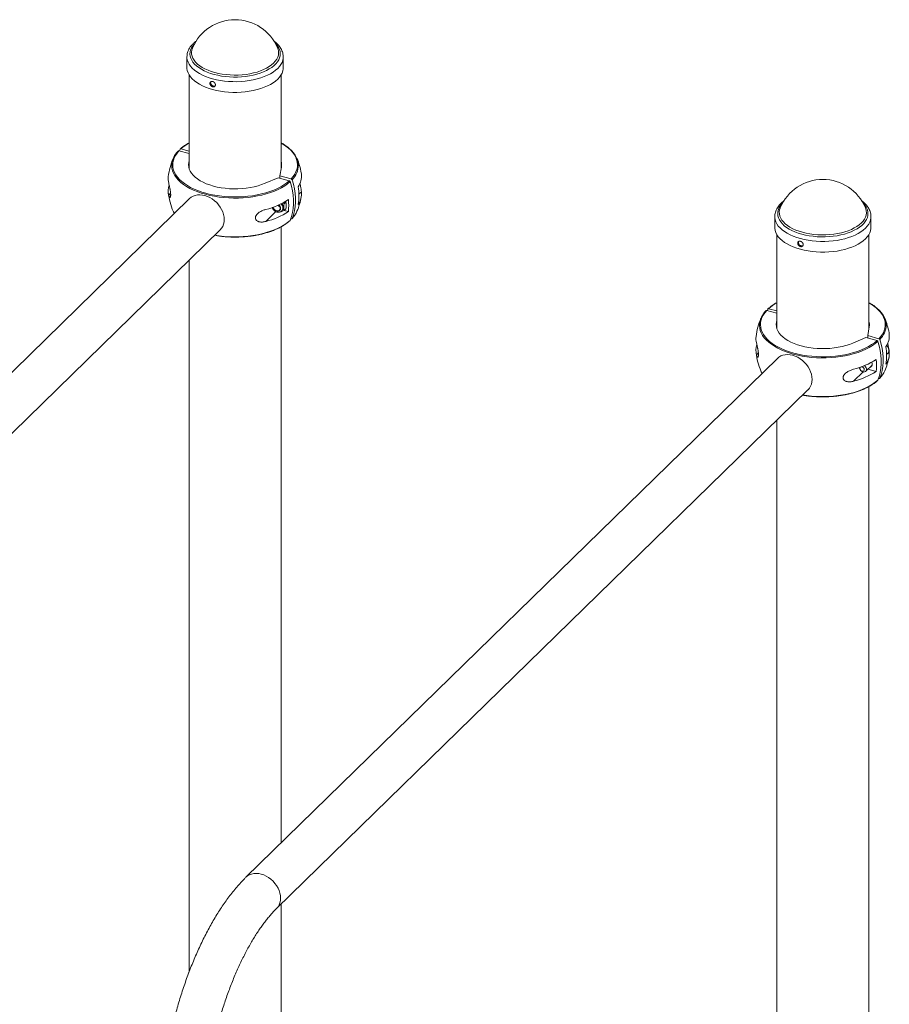
# Paper-space layout '_Trimetric' of a CAD drawing. Units: millimetres. Extents: x -1601 to 888, y -1149 to 2007.
# Drawn here: x -208 to 632, y 902 to 1853 of the extents above; entities that cross this region are included whole.
import ezdxf

# ---------------------------------------------------------------- set-up
doc = ezdxf.new("R2010")
doc.units = ezdxf.units.MM

psp = doc.layouts.new('_Trimetric')

# ---------------------------------------------------------------- linework, layer by layer
at = {"color": 7, "linetype": 'Continuous', "lineweight": 15}
for p, q in [((41.1, 1825.88), (41.25, 1825.53)), ((-46.5, 1817.19), (-46.5, 1806.88)), ((46.5, 1806.88), (46.5, 1817.19)), ((-44.5, 1799.93), (-44.5, 1709.47)), ((44.5, 1709), (44.5, 1799.93)), ((-44.5, 1723.85), (-54.22, 1726.49)), ((-53.8, 1726.38), (-53.18, 1727.97)), ((-52.01, 1729.07), (-53.02, 1728.18)), ((-44.5, 1726.18), (-52.35, 1728.31)), ((-44.78, 1715.19), (-44.5, 1716.84)), ((43.35, 1702.3), (44.78, 1710.65)), ((43.35, 1699.98), (43.35, 1702.3)), ((54.22, 1699.35), (43.35, 1702.3)), ((63.94, 1705.14), (64.12, 1704.09)), ((41.48, 1700.48), (28.92, 1695.16)), ((52.35, 1697.53), (41.48, 1700.48)), ((-43.94, 1680.3), (-557.31, 1179.24)), ((47.3, 1675.15), (45.89, 1676.01)), ((49.12, 1676.92), (47.3, 1675.15)), ((48.51, 1677.55), (49.12, 1676.92)), ((45.06, 1668.38), (45.44, 1668.75)), ((49.12, 1670.48), (47.3, 1668.71)), ((47.43, 1668.84), (51.52, 1667.73)), ((608.9, 1671.57), (609.04, 1671.21)), ((54.22, 1660.78), (53.8, 1660.89)), ((521.3, 1662.88), (521.3, 1652.57)), ((614.3, 1652.57), (614.3, 1662.88)), ((-527.76, 1148.97), (-14.4, 1650.03)), ((44.5, 1058.12), (44.5, 1653.14)), ((523.3, 1645.62), (523.3, 1555.16)), ((612.3, 1554.69), (612.3, 1645.62)), ((-44.5, 1620.65), (-44.5, 933.21)), ((523.3, 1569.53), (513.58, 1572.18)), ((514, 1572.06), (514.61, 1573.66)), ((515.79, 1574.76), (514.78, 1573.87)), ((523.3, 1571.86), (515.45, 1574)), ((523.01, 1560.88), (523.3, 1562.52)), ((611.14, 1547.99), (612.58, 1556.33)), ((631.74, 1550.83), (631.92, 1549.78)), ((609.28, 1546.17), (596.71, 1540.85)), ((620.15, 1543.21), (609.28, 1546.17)), ((611.14, 1545.66), (611.14, 1547.99)), ((622.01, 1545.03), (611.14, 1547.99)), ((523.86, 1525.99), (10.49, 1024.93)), ((629.42, 1529.69), (630.36, 1530.6)), ((609.29, 1513.53), (615.45, 1519.55)), ((611.38, 1515.57), (619.31, 1513.42)), ((622.01, 1506.46), (621.59, 1506.58)), ((40.04, 994.65), (553.4, 1495.71)), ((612.3, 60.59), (612.3, 1498.83)), ((523.3, 1466.33), (523.3, -154.31)), ((44.5, 214.9), (44.5, 999.01))]:
    psp.add_line(p, q, dxfattribs=at)
at = {"color": 8, "linetype": 'Continuous', "lineweight": 15}
for p, q in [((-44.78, 1715.19), (-44.78, 1710.65)), ((-64.15, 1683.72), (-62.3, 1685.53)), ((64.12, 1686.95), (61.61, 1684.5)), ((29.6, 1658.25), (39.33, 1667.74)), ((523.01, 1560.88), (523.01, 1556.33)), ((503.65, 1529.41), (505.5, 1531.22)), ((631.92, 1532.63), (631.27, 1532)), ((597.39, 1503.93), (606.62, 1512.94))]:
    psp.add_line(p, q, dxfattribs=at)
at = {"color": 8, "linetype": 'Continuous', "lineweight": 15, "flags": 128}
for points in [[(38.99, 1830.21), (39.13, 1830.06), (40.7, 1828.21), (41.94, 1826.3), (42.84, 1824.34), (43.4, 1822.34), (43.61, 1820.33), (43.46, 1818.32), (42.97, 1816.32), (42.13, 1814.35), (40.95, 1812.43), (39.44, 1810.57), (37.62, 1808.79), (35.49, 1807.1), (33.07, 1805.51), (30.39, 1804.04), (27.47, 1802.7), (24.32, 1801.51), (20.98, 1800.46), (17.46, 1799.57), (13.81, 1798.85), (10.05, 1798.29), (6.2, 1797.92), (2.31, 1797.72), (-1.6, 1797.7), (-5.5, 1797.87), (-9.36, 1798.21), (-13.14, 1798.73), (-16.81, 1799.43), (-20.35, 1800.29), (-23.73, 1801.31), (-26.91, 1802.48), (-29.88, 1803.79), (-32.61, 1805.24), (-35.07, 1806.8), (-37.25, 1808.47), (-39.13, 1810.24), (-40.7, 1812.09), (-41.94, 1814), (-42.84, 1815.96), (-43.4, 1817.95), (-43.61, 1819.97), (-43.46, 1821.98), (-42.97, 1823.98), (-42.13, 1825.95), (-40.95, 1827.87), (-39.44, 1829.73), (-38.99, 1830.21)], [(46.5, 1817.27), (46.44, 1816.02), (46.07, 1813.94), (45.34, 1811.88), (44.27, 1809.87), (42.86, 1807.91), (41.13, 1806.02), (39.08, 1804.21), (36.73, 1802.51), (34.11, 1800.92), (31.22, 1799.45), (28.1, 1798.11), (24.77, 1796.92), (21.24, 1795.89), (17.55, 1795.02), (13.73, 1794.31), (9.81, 1793.78), (5.81, 1793.43), (1.77, 1793.26), (-2.29, 1793.27), (-6.33, 1793.47), (-10.32, 1793.84), (-14.23, 1794.39), (-18.03, 1795.12), (-21.7, 1796.01), (-25.2, 1797.07), (-28.51, 1798.28), (-31.61, 1799.63), (-34.46, 1801.11), (-37.05, 1802.72), (-39.36, 1804.44), (-41.37, 1806.25), (-43.06, 1808.15), (-44.43, 1810.12), (-45.45, 1812.14), (-46.14, 1814.2), (-46.47, 1816.28), (-46.5, 1817.26)], [(41.25, 1825.53), (41.52, 1824.74), (41.97, 1822.76), (42.06, 1820.75), (41.79, 1818.76), (41.16, 1816.78), (40.18, 1814.85), (38.86, 1812.96), (37.21, 1811.15), (35.24, 1809.43), (32.97, 1807.8), (30.41, 1806.29), (27.6, 1804.91), (24.56, 1803.67), (21.3, 1802.58), (17.86, 1801.65), (14.27, 1800.88), (10.56, 1800.29), (6.75, 1799.88), (2.89, 1799.65), (-0.99, 1799.6), (-4.87, 1799.74), (-8.7, 1800.07), (-12.46, 1800.57), (-16.12, 1801.25), (-19.63, 1802.1), (-22.98, 1803.12), (-26.14, 1804.29), (-29.07, 1805.6), (-31.75, 1807.05), (-34.16, 1808.62), (-36.28, 1810.3), (-38.09, 1812.07), (-39.58, 1813.92), (-40.72, 1815.83), (-41.52, 1817.79), (-41.97, 1819.77), (-42.06, 1821.77), (-41.79, 1823.77), (-41.31, 1825.36)], [(54.22, 1699.35), (56.08, 1701.53), (57.61, 1703.79), (58.8, 1706.09), (59.65, 1708.44), (60.14, 1710.81), (60.28, 1713.2), (60.06, 1715.58), (59.48, 1717.95), (58.56, 1720.29), (57.29, 1722.58), (55.68, 1724.82), (53.74, 1726.99), (51.48, 1729.07), (48.92, 1731.06), (46.07, 1732.94), (44.5, 1733.86)], [(53.18, 1696.73), (50.7, 1694.67), (47.91, 1692.72), (44.84, 1690.88), (41.5, 1689.17), (37.92, 1687.6), (34.12, 1686.17), (30.11, 1684.9), (25.93, 1683.79), (21.59, 1682.85), (17.13, 1682.08), (12.56, 1681.49), (7.92, 1681.08), (3.23, 1680.86), (-1.48, 1680.83), (-6.17, 1680.98), (-10.84, 1681.32), (-15.43, 1681.84), (-19.94, 1682.54), (-24.33, 1683.42), (-28.57, 1684.46), (-32.65, 1685.68), (-36.53, 1687.05), (-40.2, 1688.57), (-43.63, 1690.23), (-46.8, 1692.02), (-49.69, 1693.93), (-52.29, 1695.95), (-54.58, 1698.07), (-56.55, 1700.27), (-58.19, 1702.55), (-59.48, 1704.88), (-60.42, 1707.25), (-61, 1709.66), (-61.22, 1712.08), (-61.2, 1713.24)], [(606.79, 1675.89), (606.93, 1675.74), (608.5, 1673.9), (609.74, 1671.99), (610.64, 1670.02), (611.2, 1668.03), (611.4, 1666.02), (611.26, 1664), (610.77, 1662), (609.93, 1660.04), (608.75, 1658.11), (607.24, 1656.25), (605.41, 1654.47), (603.28, 1652.78), (600.87, 1651.2), (598.19, 1649.73), (595.26, 1648.39), (592.11, 1647.19), (588.77, 1646.14), (585.26, 1645.25), (581.61, 1644.53), (577.85, 1643.98), (574, 1643.6), (570.11, 1643.41), (566.19, 1643.39), (562.29, 1643.55), (558.44, 1643.9), (554.66, 1644.42), (550.98, 1645.11), (547.44, 1645.97), (544.07, 1646.99), (540.89, 1648.16), (537.92, 1649.47), (535.19, 1650.92), (532.73, 1652.49), (530.54, 1654.16), (528.66, 1655.93), (527.1, 1657.77), (525.86, 1659.68), (524.95, 1661.64), (524.4, 1663.64), (524.19, 1665.65), (524.33, 1667.67), (524.83, 1669.66), (525.67, 1671.63), (526.85, 1673.55), (528.35, 1675.41), (528.81, 1675.89)], [(36.28, 1671.86), (36.72, 1670.83), (37.45, 1669.82), (38.38, 1668.98), (39.45, 1668.39), (40.57, 1668.08), (41.63, 1668.1), (42.57, 1668.43), (43.3, 1669.04), (43.76, 1669.9), (43.92, 1670.92)], [(609.04, 1671.21), (609.32, 1670.43), (609.77, 1668.44), (609.85, 1666.44), (609.58, 1664.44), (608.96, 1662.47), (607.98, 1660.53), (606.66, 1658.65), (605, 1656.84), (603.03, 1655.11), (600.76, 1653.49), (598.21, 1651.98), (595.4, 1650.6), (592.35, 1649.36), (589.09, 1648.26), (585.66, 1647.33), (582.07, 1646.57), (578.35, 1645.98), (574.55, 1645.56), (570.69, 1645.33), (566.81, 1645.29), (562.93, 1645.43), (559.09, 1645.75), (555.33, 1646.25), (551.68, 1646.94), (548.16, 1647.79), (544.81, 1648.8), (541.66, 1649.97), (538.73, 1651.29), (536.05, 1652.73), (533.64, 1654.3), (531.52, 1655.98), (529.71, 1657.75), (528.22, 1659.6), (527.07, 1661.51), (526.27, 1663.47), (525.83, 1665.46), (525.74, 1667.46), (526.01, 1669.46), (526.48, 1671.05)], [(-19.52, 1645.03), (-15.43, 1644.4), (-10.84, 1643.88), (-6.17, 1643.55), (-1.48, 1643.39), (3.23, 1643.43), (7.92, 1643.65), (12.56, 1644.06), (17.13, 1644.64), (21.59, 1645.41), (25.93, 1646.35), (30.11, 1647.46), (34.12, 1648.74), (37.92, 1650.16), (41.5, 1651.74), (44.84, 1653.45), (47.91, 1655.29), (50.7, 1657.24), (53.18, 1659.3)], [(614.3, 1662.95), (614.24, 1661.7), (613.86, 1659.62), (613.14, 1657.57), (612.07, 1655.55), (610.66, 1653.59), (608.92, 1651.7), (606.87, 1649.9), (604.53, 1648.19), (601.9, 1646.6), (599.02, 1645.13), (595.9, 1643.8), (592.56, 1642.61), (589.04, 1641.58), (585.35, 1640.7), (581.53, 1640), (577.61, 1639.47), (573.61, 1639.12), (569.57, 1638.95), (565.51, 1638.96), (561.47, 1639.15), (557.48, 1639.53), (553.57, 1640.08), (549.76, 1640.81), (546.1, 1641.7), (542.59, 1642.75), (539.28, 1643.96), (536.19, 1645.31), (533.34, 1646.8), (530.75, 1648.41), (528.44, 1650.12), (526.43, 1651.94), (524.74, 1653.84), (523.37, 1655.81), (522.34, 1657.83), (521.66, 1659.89), (521.33, 1661.97), (521.3, 1662.95)], [(622.01, 1545.03), (623.88, 1547.22), (625.41, 1549.47), (626.6, 1551.78), (627.45, 1554.12), (627.94, 1556.5), (628.07, 1558.88), (627.86, 1561.27), (627.28, 1563.63), (626.36, 1565.97), (625.08, 1568.27), (623.47, 1570.5), (621.54, 1572.67), (619.28, 1574.76), (616.72, 1576.74), (613.87, 1578.63), (612.3, 1579.55)], [(620.98, 1542.42), (618.49, 1540.36), (615.71, 1538.4), (612.64, 1536.57), (609.3, 1534.86), (605.72, 1533.28), (601.92, 1531.85), (597.91, 1530.58), (593.73, 1529.47), (589.39, 1528.53), (584.92, 1527.76), (580.36, 1527.17), (575.71, 1526.77), (571.03, 1526.55), (566.32, 1526.51), (561.62, 1526.67), (556.96, 1527), (552.36, 1527.52), (547.86, 1528.22), (543.47, 1529.1), (539.22, 1530.15), (535.15, 1531.36), (531.27, 1532.73), (527.6, 1534.25), (524.17, 1535.91), (521, 1537.71), (518.1, 1539.62), (515.5, 1541.64), (513.21, 1543.76), (511.24, 1545.96), (509.61, 1548.23), (508.32, 1550.56), (507.38, 1552.94), (506.8, 1555.34), (506.58, 1557.77), (506.6, 1558.92)], [(548.28, 1490.72), (552.36, 1490.09), (556.96, 1489.57), (561.62, 1489.23), (566.32, 1489.08), (571.03, 1489.11), (575.71, 1489.33), (580.36, 1489.74), (584.92, 1490.33), (589.39, 1491.1), (593.73, 1492.04), (597.91, 1493.15), (601.92, 1494.42), (605.72, 1495.85), (609.3, 1497.42), (612.64, 1499.13), (615.71, 1500.97), (618.49, 1502.92), (620.98, 1504.98)], [(10.49, 1024.93), (12.04, 1026.2), (13.88, 1027.27), (15.91, 1028.03), (18.1, 1028.48), (20.42, 1028.62), (22.82, 1028.43), (25.26, 1027.92), (27.7, 1027.1), (30.1, 1025.99), (32.42, 1024.59), (34.62, 1022.95), (36.65, 1021.08), (38.49, 1019.01), (40.1, 1016.79), (41.46, 1014.45), (42.54, 1012.03), (43.33, 1009.57), (43.81, 1007.12), (43.97, 1004.71), (43.81, 1002.38), (43.33, 1000.19), (42.54, 998.16), (41.46, 996.32), (40.1, 994.72), (40.04, 994.66)]]:
    psp.add_lwpolyline(points, dxfattribs=at)
at = {"color": 7, "linetype": 'Continuous', "lineweight": 15, "flags": 128}
for points in [[(-41.31, 1825.36), (-41.16, 1825.75), (-41.1, 1825.88)], [(46.5, 1806.88), (46.44, 1805.7), (46.07, 1803.62), (45.34, 1801.57), (44.27, 1799.55), (42.86, 1797.59), (41.13, 1795.71), (39.08, 1793.9), (36.73, 1792.2), (34.11, 1790.6), (31.22, 1789.14), (28.1, 1787.8), (24.77, 1786.61), (21.24, 1785.58), (17.55, 1784.71), (13.73, 1784), (9.81, 1783.47), (5.81, 1783.12), (1.77, 1782.95), (-2.29, 1782.96), (-6.33, 1783.16), (-10.32, 1783.53), (-14.23, 1784.08), (-18.03, 1784.81), (-21.7, 1785.7), (-25.2, 1786.76), (-28.51, 1787.96), (-31.61, 1789.32), (-34.46, 1790.8), (-37.05, 1792.41), (-39.36, 1794.13), (-41.37, 1795.94), (-43.06, 1797.84), (-44.43, 1799.81), (-45.45, 1801.83), (-46.14, 1803.89), (-46.47, 1805.97), (-46.5, 1806.88)], [(-54.22, 1726.49), (-56.08, 1724.31), (-57.61, 1722.05), (-58.8, 1719.75), (-59.65, 1717.4), (-60.14, 1715.03), (-60.28, 1712.64), (-60.06, 1710.26), (-59.48, 1707.89), (-58.56, 1705.55), (-57.29, 1703.26), (-55.68, 1701.02), (-53.74, 1698.85), (-51.48, 1696.77), (-48.92, 1694.78), (-46.07, 1692.9), (-42.95, 1691.14), (-39.58, 1689.5), (-35.97, 1688.01), (-32.14, 1686.66), (-28.13, 1685.46), (-23.95, 1684.43), (-19.64, 1683.57), (-15.2, 1682.88), (-10.68, 1682.36), (-6.09, 1682.03), (-1.46, 1681.88), (3.17, 1681.92), (7.78, 1682.13), (12.35, 1682.53), (16.85, 1683.11), (21.24, 1683.87), (25.51, 1684.79), (29.63, 1685.88), (33.58, 1687.14), (37.32, 1688.54), (40.85, 1690.09), (44.13, 1691.77), (47.16, 1693.58), (49.9, 1695.5), (52.35, 1697.53)], [(50.88, 1729.89), (52.29, 1728.75), (54.58, 1726.63), (56.55, 1724.43), (58.19, 1722.16), (59.48, 1719.82), (60.42, 1717.45), (61, 1715.04), (61.22, 1712.8)], [(-44.78, 1715.19), (-45, 1713.09), (-44.84, 1710.98), (-44.31, 1708.89), (-43.42, 1706.83), (-42.16, 1704.82), (-40.56, 1702.88), (-38.62, 1701.02), (-36.36, 1699.26), (-33.8, 1697.62), (-30.96, 1696.1), (-27.86, 1694.72), (-24.53, 1693.49), (-21, 1692.42), (-17.3, 1691.52), (-13.45, 1690.8), (-9.49, 1690.26), (-5.45, 1689.91), (-1.37, 1689.75), (2.73, 1689.79), (6.8, 1690.01), (10.81, 1690.42), (14.74, 1691.02), (18.54, 1691.8), (22.19, 1692.76), (25.66, 1693.88), (28.92, 1695.16)], [(53.18, 1659.3), (54.5, 1662.99), (55.49, 1666.85), (56.15, 1670.86), (56.48, 1675), (56.48, 1679.24), (56.15, 1683.56), (55.49, 1687.93), (54.5, 1692.33), (53.18, 1696.73)], [(55.05, 1698.55), (56.36, 1694.15), (57.35, 1689.75), (58.02, 1685.38), (58.35, 1681.06), (58.35, 1676.82), (58.02, 1672.68), (57.35, 1668.67), (56.36, 1664.81), (55.05, 1661.12)], [(-43.94, 1680.3), (-42.4, 1681.58), (-40.56, 1682.64), (-38.52, 1683.41), (-36.33, 1683.86), (-34.01, 1683.99), (-31.61, 1683.8), (-29.17, 1683.29), (-26.73, 1682.48), (-24.33, 1681.36), (-22.01, 1679.97), (-19.82, 1678.32), (-17.78, 1676.45), (-15.94, 1674.39), (-14.33, 1672.17), (-12.97, 1669.83), (-11.89, 1667.41), (-11.1, 1664.95), (-10.62, 1662.49), (-10.46, 1660.08), (-10.62, 1657.76), (-11.1, 1655.56), (-11.89, 1653.53), (-12.97, 1651.7), (-14.33, 1650.1), (-14.4, 1650.03)], [(-59.8, 1668.16), (-59.48, 1667.44), (-58.68, 1665.92)], [(36.61, 1671.98), (36.82, 1671.37), (37.42, 1670.36), (38.24, 1669.5), (39.22, 1668.86), (40.27, 1668.5), (41.3, 1668.44), (42.21, 1668.71), (42.93, 1669.26), (43.39, 1670.06), (43.55, 1671.03)], [(526.48, 1671.05), (526.64, 1671.43), (526.69, 1671.57)], [(614.3, 1652.57), (614.24, 1651.39), (613.86, 1649.31), (613.14, 1647.25), (612.07, 1645.24), (610.66, 1643.28), (608.92, 1641.39), (606.87, 1639.59), (604.53, 1637.88), (601.9, 1636.29), (599.02, 1634.82), (595.9, 1633.49), (592.56, 1632.3), (589.04, 1631.26), (585.35, 1630.39), (581.53, 1629.69), (577.61, 1629.16), (573.61, 1628.81), (569.57, 1628.64), (565.51, 1628.65), (561.47, 1628.84), (557.48, 1629.22), (553.57, 1629.77), (549.76, 1630.49), (546.1, 1631.39), (542.59, 1632.44), (539.28, 1633.65), (536.19, 1635), (533.34, 1636.49), (530.75, 1638.09), (528.44, 1639.81), (526.43, 1641.63), (524.74, 1643.53), (523.37, 1645.49), (522.34, 1647.51), (521.66, 1649.57), (521.33, 1651.66), (521.3, 1652.57)], [(513.58, 1572.18), (511.72, 1569.99), (510.18, 1567.74), (508.99, 1565.43), (508.15, 1563.09), (507.66, 1560.71), (507.52, 1558.33), (507.74, 1555.94), (508.31, 1553.58), (509.24, 1551.24), (510.51, 1548.94), (512.12, 1546.71), (514.06, 1544.54), (516.31, 1542.45), (518.87, 1540.47), (521.72, 1538.58), (524.85, 1536.82), (528.22, 1535.19), (531.83, 1533.69), (535.65, 1532.34), (539.66, 1531.15), (543.84, 1530.12), (548.16, 1529.25), (552.6, 1528.56), (557.12, 1528.05), (561.71, 1527.72), (566.33, 1527.57), (570.97, 1527.6), (575.58, 1527.82), (580.15, 1528.22), (584.64, 1528.8), (589.04, 1529.55), (593.31, 1530.48), (597.43, 1531.57), (601.37, 1532.82), (605.12, 1534.23), (608.64, 1535.77), (611.93, 1537.46), (614.95, 1539.27), (617.7, 1541.19), (620.15, 1543.21)], [(618.67, 1575.57), (620.09, 1574.43), (622.38, 1572.32), (624.35, 1570.11), (625.98, 1567.84), (627.27, 1565.51), (628.21, 1563.13), (628.8, 1560.73), (629.01, 1558.48)], [(523.01, 1560.88), (522.8, 1558.77), (522.95, 1556.66), (523.48, 1554.57), (524.38, 1552.51), (525.63, 1550.51), (527.24, 1548.57), (529.18, 1546.71), (531.44, 1544.95), (534, 1543.3), (536.84, 1541.78), (539.94, 1540.4), (543.26, 1539.18), (546.8, 1538.11), (550.5, 1537.21), (554.35, 1536.49), (558.31, 1535.95), (562.35, 1535.6), (566.43, 1535.44), (570.52, 1535.47), (574.6, 1535.69), (578.61, 1536.11), (582.54, 1536.71), (586.34, 1537.49), (589.99, 1538.44), (593.46, 1539.57), (596.71, 1540.85)], [(620.98, 1504.98), (622.29, 1508.67), (623.28, 1512.53), (623.95, 1516.54), (624.28, 1520.68), (624.28, 1524.92), (623.95, 1529.24), (623.28, 1533.61), (622.29, 1538.01), (620.98, 1542.42)], [(622.85, 1544.24), (624.16, 1539.84), (625.15, 1535.44), (625.82, 1531.06), (626.15, 1526.75), (626.15, 1522.5), (625.82, 1518.37), (625.15, 1514.36), (624.16, 1510.49), (622.85, 1506.81)], [(629.44, 1538.6), (630, 1537.94), (630.8, 1536.69), (631.33, 1535.36), (631.56, 1534.02), (631.48, 1532.75), (631.1, 1531.61), (630.43, 1530.67), (630.36, 1530.6)], [(523.86, 1525.99), (525.4, 1527.26), (527.24, 1528.33), (529.28, 1529.09), (531.47, 1529.54), (533.79, 1529.68), (536.19, 1529.49), (538.63, 1528.98), (541.07, 1528.16), (543.47, 1527.05), (545.79, 1525.65), (547.98, 1524.01), (550.02, 1522.14), (551.85, 1520.07), (553.47, 1517.85), (554.83, 1515.51), (555.91, 1513.09), (556.7, 1510.63), (557.17, 1508.18), (557.33, 1505.77), (557.17, 1503.44), (556.7, 1501.25), (555.91, 1499.22), (554.83, 1497.38), (553.47, 1495.78), (553.4, 1495.71)], [(508, 1513.84), (508.32, 1513.13), (509.12, 1511.6)], [(604.39, 1514.46), (605.11, 1513.88), (605.94, 1513.57), (606.73, 1513.58), (607.38, 1513.9), (607.78, 1514.5), (607.87, 1515.27), (607.63, 1516.11), (607.12, 1516.87), (606.39, 1517.46), (605.57, 1517.77), (604.77, 1517.76), (604.13, 1517.43), (603.73, 1516.84), (603.64, 1516.06), (603.87, 1515.23), (604.39, 1514.46)], [(608.06, 1519.05), (608.34, 1518.82), (609.15, 1517.94), (609.72, 1516.93), (610.01, 1515.87), (609.98, 1514.85), (609.65, 1513.98), (609.03, 1513.31), (608.19, 1512.93), (607.2, 1512.85), (606.15, 1513.08), (605.12, 1513.61), (604.22, 1514.39), (604.22, 1514.39)]]:
    psp.add_lwpolyline(points, dxfattribs=at)
at = {"color": 7, "linetype": 'Continuous', "lineweight": 15}
for centre, radius, start, end in [((0, 1808.48), 44.64, 22.9423, 157.0577), ((-40.75, 1711.42), 20.53, 134.15955, 174.91777), ((0, 1693.63), 65, 156.92623, 173.0415), ((32.88, 1712.92), 12.12, 349.18415, 16.49197), ((0, 1693.63), 65, 10.20214, 23.07377), ((45.48, 1702.32), 18.72, 325.64425, 5.41909), ((-47.33, 1699.42), 17.32, 173.06211, 193.75987), ((-47.09, 1687.85), 17.56, 161.48904, 193.59742), ((567.8, 1654.17), 44.64, 22.9423, 157.0577), ((0, 1693.63), 65, 186.9585, 203.07377), ((8.34, 1683.19), 53.29, 350.74438, 9.25562), ((45.48, 1685.18), 18.72, 325.64425, 5.41909), ((12.28, 1739.9), 72.19, 283.88047, 302.92313), ((45.21, 1677.06), 5.08, 219.7906, 248.46056), ((38.9, 1670.81), 4.65, 2.69604, 46.13656), ((39.78, 1671.42), 6.8, 2.02453, 37.84869), ((-1.46, 1673.52), 53.29, 353.76708, 6.23292), ((0, 1693.63), 65, 336.92623, 349.66041), ((12.28, 1728.33), 72.19, 283.88047, 302.92313), ((42.62, 1671.53), 3.96, 315.45232, 1.81343), ((38.19, 1677.62), 23.59, 315.62673, 336.36047), ((527.05, 1557.1), 20.53, 134.15955, 174.91777), ((567.8, 1539.32), 65, 156.92623, 173.0415), ((600.67, 1558.61), 12.12, 349.18415, 16.49197), ((567.8, 1539.32), 65, 10.20214, 23.07377), ((520.47, 1545.1), 17.32, 173.06211, 193.75987), ((613.28, 1548.01), 18.72, 325.64425, 5.41909), ((520.71, 1533.54), 17.56, 161.48904, 193.59742), ((567.8, 1539.32), 65, 186.9585, 203.07377), ((576.14, 1528.87), 53.29, 350.74438, 9.25562), ((613.28, 1530.87), 18.72, 325.64425, 5.41909), ((580.07, 1585.59), 72.19, 283.88047, 302.92313), ((612.37, 1520.46), 3.21, 285.20352, 35.92511), ((566.34, 1519.2), 53.29, 353.76708, 6.23292), ((567.8, 1539.32), 65, 336.92623, 349.66041), ((580.07, 1574.02), 72.19, 283.88047, 302.92313), ((607.51, 1517.55), 4.55, 184.79993, 223.92488), ((605.98, 1523.31), 23.59, 315.62673, 336.36047)]:
    psp.add_arc(centre, radius, start, end, dxfattribs=at)
at = {"color": 8, "linetype": 'Continuous', "lineweight": 15}
for centre, radius, start, end in [((-23.2, 1695.41), 43.96, 118.98398, 131.54028), ((41.05, 1713.07), 20.17, 313.96657, 359.22414), ((38.82, 1670.69), 5.11, 2.57067, 44.90461), ((39.37, 1671.04), 6.83, 2.07343, 39.12751), ((42.25, 1671.16), 3.95, 314.61381, 1.83682), ((544.6, 1541.09), 43.96, 118.98398, 131.54028), ((608.84, 1558.76), 20.17, 313.96657, 359.22414)]:
    psp.add_arc(centre, radius, start, end, dxfattribs=at)
at = {"color": 7, "linetype": 'Continuous', "lineweight": 15}
for points, knots in [([(-37.54, 1832.5), (-37.92, 1832.22), (-39.08, 1831.37), (-40.75, 1829.81), (-42.54, 1827.84), (-44, 1825.77), (-45.14, 1823.63), (-45.94, 1821.45), (-46.42, 1819.32), (-46.46, 1817.93), (-46.48, 1817.28)], [0, 0, 0, 0, 0.067551, 0.208079, 0.347907, 0.486257, 0.622307, 0.755504, 0.885843, 1, 1, 1, 1]), ([(46.47, 1817.28), (46.48, 1817.46), (46.52, 1818.36), (46.27, 1819.99), (45.73, 1822.12), (44.87, 1824.2), (43.7, 1826.23), (42.24, 1828.2), (40.47, 1830.09), (38.82, 1831.59), (37.68, 1832.4), (37.32, 1832.66)], [0, 0, 0, 0, 0.031047, 0.156276, 0.281544, 0.407969, 0.536481, 0.667563, 0.801174, 0.936845, 1, 1, 1, 1]), ([(-24.31, 1791.3), (-24.31, 1791.81), (-24.29, 1791.97), (-24.23, 1792.28), (-24.18, 1792.42), (-24.05, 1792.69), (-23.97, 1792.82), (-23.78, 1793.04), (-23.67, 1793.14), (-23.44, 1793.3), (-23.3, 1793.37), (-23.02, 1793.47), (-22.87, 1793.51), (-22.55, 1793.55), (-22.39, 1793.55), (-22.05, 1793.52), (-21.88, 1793.49), (-21.53, 1793.4), (-21.35, 1793.33), (-21.01, 1793.18), (-20.84, 1793.08), (-20.52, 1792.87), (-20.36, 1792.75), (-20.07, 1792.49), (-19.93, 1792.35), (-19.68, 1792.05), (-19.56, 1791.89), (-19.37, 1791.57), (-19.28, 1791.4), (-19.14, 1791.05), (-19.09, 1790.88), (-19.02, 1790.54), (-19, 1790.36), (-19, 1790.03), (-19.02, 1789.86), (-19.09, 1789.55), (-19.14, 1789.4), (-19.28, 1789.12), (-19.36, 1788.99), (-19.56, 1788.76), (-19.68, 1788.65), (-19.93, 1788.48), (-20.07, 1788.4), (-20.36, 1788.29), (-20.51, 1788.25), (-20.84, 1788.2), (-21.01, 1788.2), (-21.35, 1788.22), (-21.52, 1788.25), (-21.87, 1788.35), (-22.05, 1788.41), (-22.38, 1788.57), (-22.55, 1788.67), (-22.87, 1788.89), (-23.02, 1789.01), (-23.3, 1789.28), (-23.43, 1789.43), (-23.67, 1789.74), (-23.78, 1789.9), (-23.97, 1790.24), (-24.05, 1790.41), (-24.24, 1790.94), (-24.31, 1791.3), (-24.31, 1791.81)], [-0.0625, -0.0625, 0, 0, 0.03125, 0.03125, 0.0625, 0.0625, 0.09375, 0.09375, 0.125, 0.125, 0.15625, 0.15625, 0.1875, 0.1875, 0.21875, 0.21875, 0.25, 0.25, 0.28125, 0.28125, 0.3125, 0.3125, 0.34375, 0.34375, 0.375, 0.375, 0.40625, 0.40625, 0.4375, 0.4375, 0.46875, 0.46875, 0.5, 0.5, 0.53125, 0.53125, 0.5625, 0.5625, 0.59375, 0.59375, 0.625, 0.625, 0.65625, 0.65625, 0.6875, 0.6875, 0.71875, 0.71875, 0.75, 0.75, 0.78125, 0.78125, 0.8125, 0.8125, 0.84375, 0.84375, 0.875, 0.875, 0.90625, 0.90625, 0.9375, 0.9375, 1, 1, 1.03125, 1.03125]), ([(-23.34, 1793.3), (-23.42, 1793.16), (-23.59, 1792.87), (-23.6, 1792.5), (-23.61, 1792.32)], [0, 0, 0, 0, 0.502703, 1, 1, 1, 1]), ([(-23.61, 1792.32), (-23.58, 1792.02), (-23.52, 1791.43), (-23.08, 1790.52), (-22.43, 1789.74), (-21.6, 1789.16), (-20.7, 1788.87), (-19.88, 1788.86), (-19.48, 1789.07), (-19.31, 1789.16)], [0, 0, 0, 0, 0.148831, 0.297655, 0.446686, 0.595854, 0.744796, 0.893503, 1, 1, 1, 1]), ([(-44.5, 1734.13), (-45.25, 1733.71), (-47.01, 1732.73), (-49.48, 1731.06), (-51.21, 1729.78), (-51.99, 1729.09), (-52.01, 1729.07)], [0, 0, 0, 0, 0.2685049, 0.6287377, 0.9890889, 1, 1, 1, 1]), ([(50.67, 1730.11), (50.16, 1730.51), (48.81, 1731.55), (46.75, 1732.89), (45.12, 1733.78), (44.5, 1734.12)], [0, 0, 0, 0, 0.2799252, 0.7273812, 1, 1, 1, 1]), ([(-55.05, 1726.15), (-54.99, 1726.3), (-54.88, 1726.41), (-54.58, 1726.53), (-54.4, 1726.54), (-54.22, 1726.49)], [0, 0, 0, 0, 0.5, 0.5, 1, 1, 1, 1]), ([(-52.35, 1728.31), (-52.53, 1728.36), (-52.71, 1728.36), (-53.01, 1728.23), (-53.12, 1728.12), (-53.18, 1727.97)], [0, 0, 0, 0, 0.5, 0.5, 1, 1, 1, 1]), ([(-64.15, 1683.72), (-64, 1683.12), (-63.84, 1682.61), (-63.57, 1682.02), (-63.47, 1681.85), (-63.28, 1681.59), (-63.17, 1681.49), (-62.97, 1681.39), (-62.87, 1681.38), (-62.68, 1681.5), (-62.58, 1681.61), (-62.46, 1681.9), (-62.42, 1682.01), (-62.35, 1682.29), (-62.32, 1682.44), (-62.27, 1682.8), (-62.25, 1683), (-62.23, 1683.44), (-62.22, 1683.67), (-62.22, 1684.18), (-62.23, 1684.45), (-62.25, 1685.01), (-62.27, 1685.29), (-62.32, 1685.88), (-62.35, 1686.18), (-62.42, 1686.77), (-62.46, 1687.06), (-62.58, 1687.94), (-62.67, 1688.5), (-62.82, 1689.31), (-62.87, 1689.57), (-62.97, 1690.09), (-63.02, 1690.34), (-63.17, 1691.08), (-63.27, 1691.54), (-63.46, 1692.41), (-63.56, 1692.83), (-63.84, 1694.01), (-64, 1694.69), (-64.15, 1695.3)], [0, 0, 0, 0, 0.125, 0.125, 0.1875, 0.1875, 0.25, 0.25, 0.3125, 0.3125, 0.375, 0.375, 0.40625, 0.40625, 0.4375, 0.4375, 0.46875, 0.46875, 0.5, 0.5, 0.53125, 0.53125, 0.5625, 0.5625, 0.59375, 0.59375, 0.625, 0.625, 0.6875, 0.6875, 0.71875, 0.71875, 0.75, 0.75, 0.8125, 0.8125, 0.875, 0.875, 1, 1, 1, 1]), ([(52.35, 1697.53), (52.53, 1697.48), (52.71, 1697.37), (53.01, 1697.09), (53.12, 1696.92), (53.18, 1696.73)], [0, 0, 0, 0, 0.5, 0.5, 1, 1, 1, 1]), ([(55.05, 1698.55), (54.99, 1698.74), (54.88, 1698.91), (54.58, 1699.2), (54.4, 1699.3), (54.22, 1699.35)], [0, 0, 0, 0, 0.5, 0.5, 1, 1, 1, 1]), ([(64.12, 1686.95), (64.02, 1687.72), (63.82, 1689.26), (63.36, 1691.73), (62.97, 1693.8), (62.78, 1694.87), (62.7, 1695.3)], [0, 0, 0, 0, 0.34506, 0.698078, 0.877742, 1, 1, 1, 1]), ([(47.3, 1668.71), (47.22, 1669.16), (47.15, 1669.63), (47.06, 1670.61), (47.03, 1671.12), (47.03, 1672.21), (47.06, 1672.79), (47.15, 1673.95), (47.22, 1674.55), (47.3, 1675.15)], [0, 0, 0, 0, 0.25, 0.25, 0.5, 0.5, 0.75, 0.75, 1, 1, 1, 1]), ([(49.12, 1670.48), (49.2, 1671.09), (49.27, 1671.69), (49.36, 1672.86), (49.39, 1673.42), (49.39, 1674.51), (49.36, 1675.04), (49.27, 1676.02), (49.2, 1676.48), (49.12, 1676.92)], [0, 0, 0, 0, 0.25, 0.25, 0.5, 0.5, 0.75, 0.75, 1, 1, 1, 1]), ([(530.26, 1678.18), (529.88, 1677.91), (528.71, 1677.06), (527.04, 1675.5), (525.26, 1673.53), (523.8, 1671.46), (522.65, 1669.32), (521.86, 1667.13), (521.38, 1665.01), (521.33, 1663.61), (521.31, 1662.96)], [0, 0, 0, 0, 0.067551, 0.208079, 0.347907, 0.486257, 0.622307, 0.755504, 0.885843, 1, 1, 1, 1]), ([(614.27, 1662.97), (614.27, 1663.15), (614.31, 1664.05), (614.07, 1665.67), (613.53, 1667.8), (612.66, 1669.89), (611.5, 1671.92), (610.04, 1673.89), (608.26, 1675.78), (606.62, 1677.27), (605.48, 1678.09), (605.12, 1678.35)], [0, 0, 0, 0, 0.031047, 0.156276, 0.281544, 0.407969, 0.536481, 0.667563, 0.801174, 0.936845, 1, 1, 1, 1]), ([(29.6, 1669.82), (28.55, 1669.54), (27.5, 1669.19), (25.95, 1668.53), (25.43, 1668.29), (24.41, 1667.75), (23.9, 1667.44), (22.92, 1666.79), (22.45, 1666.43), (21.56, 1665.64), (21.15, 1665.22), (20.61, 1664.53), (20.45, 1664.29), (20.15, 1663.79), (20.03, 1663.54), (19.82, 1663.03), (19.73, 1662.77), (19.62, 1662.25), (19.59, 1661.99), (19.59, 1661.48), (19.61, 1661.23), (19.72, 1660.75), (19.8, 1660.52), (20.01, 1660.09), (20.14, 1659.89), (20.43, 1659.52), (20.59, 1659.34), (21.13, 1658.87), (21.53, 1658.62), (22.19, 1658.31), (22.42, 1658.22), (22.89, 1658.06), (23.13, 1658), (23.86, 1657.83), (24.36, 1657.76), (25.39, 1657.69), (25.91, 1657.69), (27.49, 1657.79), (28.54, 1657.97), (29.6, 1658.25)], [0, 0, 0, 0, 0.125, 0.125, 0.1875, 0.1875, 0.25, 0.25, 0.3125, 0.3125, 0.375, 0.375, 0.40625, 0.40625, 0.4375, 0.4375, 0.46875, 0.46875, 0.5, 0.5, 0.53125, 0.53125, 0.5625, 0.5625, 0.59375, 0.59375, 0.625, 0.625, 0.6875, 0.6875, 0.71875, 0.71875, 0.75, 0.75, 0.8125, 0.8125, 0.875, 0.875, 1, 1, 1, 1]), ([(35.62, 1671.72), (35.66, 1671.59), (35.84, 1671.04), (36.41, 1670.12), (37.31, 1669.05), (38.42, 1668.17), (39.66, 1667.52), (40.98, 1667.15), (42.31, 1667.09), (43.54, 1667.38), (44.47, 1667.82), (44.87, 1668.24), (44.99, 1668.37)], [0, 0, 0, 0, 0.034649, 0.147696, 0.261823, 0.376699, 0.492414, 0.608959, 0.725544, 0.840442, 0.951886, 1, 1, 1, 1]), ([(43.7, 1667.51), (43.92, 1667.57), (44.99, 1667.83), (46.27, 1668.32), (47.3, 1668.71)], [0, 0, 0, 0, 0.202672, 1, 1, 1, 1]), ([(-19.69, 1644.87), (-18.81, 1644.71), (-16.56, 1644.31), (-12.8, 1643.84), (-8.47, 1643.44), (-4.1, 1643.2), (0.3, 1643.13), (4.7, 1643.22), (9.07, 1643.48), (13.39, 1643.9), (17.65, 1644.48), (21.82, 1645.21), (25.87, 1646.1), (29.8, 1647.14), (33.57, 1648.33), (37.17, 1649.65), (40.58, 1651.11), (43.78, 1652.69), (46.76, 1654.39), (49.49, 1656.2), (51.57, 1657.78), (52.66, 1658.77), (53.02, 1659.09)], [0, 0, 0, 0, 0.032869, 0.085155, 0.137432, 0.189701, 0.241967, 0.294232, 0.346499, 0.39877, 0.451049, 0.503339, 0.555644, 0.607966, 0.660309, 0.712676, 0.76507, 0.817494, 0.869946, 0.922424, 0.97492, 1, 1, 1, 1]), ([(53.18, 1659.3), (53.15, 1659.21), (53.11, 1659.13), (53.03, 1659.08), (53.02, 1659.08)], [0, 0, 0, 0, 0.934167, 1, 1, 1, 1]), ([(54.22, 1660.78), (54.4, 1660.73), (54.58, 1660.73), (54.87, 1660.86), (54.99, 1660.97), (55.05, 1661.12)], [0, 0, 0, 0, 0.5, 0.5, 1, 1, 1, 1]), ([(543.49, 1636.98), (543.49, 1637.49), (543.5, 1637.65), (543.57, 1637.96), (543.62, 1638.11), (543.75, 1638.38), (543.83, 1638.5), (544.01, 1638.72), (544.12, 1638.82), (544.36, 1638.99), (544.49, 1639.06), (544.78, 1639.16), (544.93, 1639.19), (545.24, 1639.23), (545.41, 1639.23), (545.75, 1639.21), (545.92, 1639.17), (546.27, 1639.08), (546.44, 1639.02), (546.79, 1638.86), (546.95, 1638.77), (547.28, 1638.56), (547.44, 1638.44), (547.73, 1638.18), (547.87, 1638.04), (548.12, 1637.74), (548.23, 1637.58), (548.43, 1637.25), (548.52, 1637.08), (548.65, 1636.74), (548.71, 1636.57), (548.78, 1636.22), (548.79, 1636.05), (548.79, 1635.71), (548.78, 1635.55), (548.71, 1635.23), (548.65, 1635.08), (548.52, 1634.81), (548.43, 1634.68), (548.23, 1634.44), (548.12, 1634.34), (547.87, 1634.16), (547.73, 1634.09), (547.44, 1633.97), (547.28, 1633.93), (546.96, 1633.89), (546.79, 1633.88), (546.45, 1633.91), (546.27, 1633.94), (545.92, 1634.03), (545.75, 1634.09), (545.41, 1634.25), (545.25, 1634.35), (544.93, 1634.57), (544.78, 1634.69), (544.5, 1634.96), (544.36, 1635.11), (544.12, 1635.42), (544.02, 1635.58), (543.83, 1635.92), (543.75, 1636.1), (543.56, 1636.62), (543.49, 1636.98), (543.49, 1637.49)], [-0.0625, -0.0625, 0, 0, 0.03125, 0.03125, 0.0625, 0.0625, 0.09375, 0.09375, 0.125, 0.125, 0.15625, 0.15625, 0.1875, 0.1875, 0.21875, 0.21875, 0.25, 0.25, 0.28125, 0.28125, 0.3125, 0.3125, 0.34375, 0.34375, 0.375, 0.375, 0.40625, 0.40625, 0.4375, 0.4375, 0.46875, 0.46875, 0.5, 0.5, 0.53125, 0.53125, 0.5625, 0.5625, 0.59375, 0.59375, 0.625, 0.625, 0.65625, 0.65625, 0.6875, 0.6875, 0.71875, 0.71875, 0.75, 0.75, 0.78125, 0.78125, 0.8125, 0.8125, 0.84375, 0.84375, 0.875, 0.875, 0.90625, 0.90625, 0.9375, 0.9375, 1, 1, 1.03125, 1.03125]), ([(544.46, 1638.99), (544.37, 1638.84), (544.21, 1638.56), (544.2, 1638.19), (544.19, 1638.01)], [0, 0, 0, 0, 0.502703, 1, 1, 1, 1]), ([(544.19, 1638.01), (544.22, 1637.71), (544.27, 1637.11), (544.71, 1636.2), (545.37, 1635.42), (546.2, 1634.84), (547.1, 1634.56), (547.91, 1634.55), (548.32, 1634.76), (548.49, 1634.85)], [0, 0, 0, 0, 0.148831, 0.297655, 0.446686, 0.595854, 0.744796, 0.893503, 1, 1, 1, 1]), ([(523.3, 1579.81), (522.54, 1579.4), (520.79, 1578.42), (518.32, 1576.74), (516.58, 1575.47), (515.81, 1574.78), (515.79, 1574.76)], [0, 0, 0, 0, 0.268505, 0.628738, 0.989089, 1, 1, 1, 1]), ([(618.47, 1575.8), (617.95, 1576.2), (616.61, 1577.23), (614.54, 1578.57), (612.91, 1579.47), (612.3, 1579.81)], [0, 0, 0, 0, 0.279925, 0.727381, 1, 1, 1, 1]), ([(512.75, 1571.83), (512.81, 1571.98), (512.92, 1572.1), (513.22, 1572.22), (513.4, 1572.23), (513.58, 1572.18)], [0, 0, 0, 0, 0.5, 0.5, 1, 1, 1, 1]), ([(515.45, 1574), (515.26, 1574.05), (515.08, 1574.04), (514.79, 1573.92), (514.67, 1573.81), (514.61, 1573.66)], [0, 0, 0, 0, 0.5, 0.5, 1, 1, 1, 1]), ([(503.65, 1529.41), (503.79, 1528.81), (503.96, 1528.3), (504.23, 1527.71), (504.32, 1527.54), (504.52, 1527.27), (504.62, 1527.17), (504.82, 1527.07), (504.92, 1527.07), (505.12, 1527.18), (505.21, 1527.3), (505.33, 1527.58), (505.37, 1527.7), (505.44, 1527.97), (505.47, 1528.13), (505.52, 1528.48), (505.54, 1528.68), (505.57, 1529.12), (505.58, 1529.36), (505.58, 1529.86), (505.57, 1530.13), (505.55, 1530.69), (505.53, 1530.98), (505.48, 1531.56), (505.45, 1531.86), (505.38, 1532.45), (505.34, 1532.75), (505.22, 1533.62), (505.13, 1534.18), (504.98, 1534.99), (504.93, 1535.26), (504.83, 1535.78), (504.78, 1536.03), (504.63, 1536.76), (504.53, 1537.22), (504.33, 1538.1), (504.24, 1538.52), (503.96, 1539.69), (503.79, 1540.38), (503.65, 1540.98)], [0, 0, 0, 0, 0.125, 0.125, 0.1875, 0.1875, 0.25, 0.25, 0.3125, 0.3125, 0.375, 0.375, 0.40625, 0.40625, 0.4375, 0.4375, 0.46875, 0.46875, 0.5, 0.5, 0.53125, 0.53125, 0.5625, 0.5625, 0.59375, 0.59375, 0.625, 0.625, 0.6875, 0.6875, 0.71875, 0.71875, 0.75, 0.75, 0.8125, 0.8125, 0.875, 0.875, 1, 1, 1, 1]), ([(620.15, 1543.21), (620.33, 1543.16), (620.51, 1543.06), (620.8, 1542.78), (620.92, 1542.6), (620.98, 1542.42)], [0, 0, 0, 0, 0.5, 0.5, 1, 1, 1, 1]), ([(622.85, 1544.24), (622.79, 1544.42), (622.67, 1544.6), (622.38, 1544.88), (622.2, 1544.99), (622.01, 1545.03)], [0, 0, 0, 0, 0.5, 0.5, 1, 1, 1, 1]), ([(631.92, 1532.63), (631.82, 1533.4), (631.61, 1534.95), (631.16, 1537.42), (630.77, 1539.48), (630.58, 1540.55), (630.5, 1540.98)], [0, 0, 0, 0, 0.34506, 0.698078, 0.877742, 1, 1, 1, 1]), ([(597.39, 1515.5), (596.34, 1515.22), (595.3, 1514.87), (593.74, 1514.21), (593.23, 1513.97), (592.21, 1513.43), (591.69, 1513.13), (590.72, 1512.47), (590.25, 1512.12), (589.35, 1511.32), (588.95, 1510.9), (588.41, 1510.21), (588.24, 1509.97), (587.95, 1509.48), (587.82, 1509.23), (587.61, 1508.72), (587.53, 1508.45), (587.42, 1507.93), (587.39, 1507.67), (587.38, 1507.17), (587.41, 1506.91), (587.52, 1506.44), (587.6, 1506.21), (587.81, 1505.78), (587.93, 1505.57), (588.22, 1505.2), (588.39, 1505.03), (588.92, 1504.55), (589.33, 1504.3), (589.99, 1504), (590.22, 1503.91), (590.69, 1503.75), (590.93, 1503.68), (591.66, 1503.51), (592.16, 1503.45), (593.18, 1503.38), (593.71, 1503.38), (595.28, 1503.47), (596.34, 1503.65), (597.39, 1503.93)], [0, 0, 0, 0, 0.125, 0.125, 0.1875, 0.1875, 0.25, 0.25, 0.3125, 0.3125, 0.375, 0.375, 0.40625, 0.40625, 0.4375, 0.4375, 0.46875, 0.46875, 0.5, 0.5, 0.53125, 0.53125, 0.5625, 0.5625, 0.59375, 0.59375, 0.625, 0.625, 0.6875, 0.6875, 0.71875, 0.71875, 0.75, 0.75, 0.8125, 0.8125, 0.875, 0.875, 1, 1, 1, 1]), ([(548.11, 1490.55), (548.98, 1490.4), (551.24, 1489.99), (554.99, 1489.52), (559.32, 1489.12), (563.7, 1488.89), (568.1, 1488.82), (572.49, 1488.91), (576.87, 1489.17), (581.19, 1489.58), (585.45, 1490.16), (589.61, 1490.9), (593.67, 1491.79), (597.59, 1492.83), (601.36, 1494.01), (604.96, 1495.34), (608.37, 1496.79), (611.58, 1498.37), (614.56, 1500.07), (617.29, 1501.89), (619.37, 1503.46), (620.46, 1504.45), (620.81, 1504.77)], [0, 0, 0, 0, 0.032869, 0.085155, 0.137432, 0.189701, 0.241967, 0.294232, 0.346499, 0.39877, 0.451049, 0.503339, 0.555644, 0.607966, 0.660309, 0.712676, 0.76507, 0.817494, 0.869946, 0.922424, 0.97492, 1, 1, 1, 1]), ([(620.98, 1504.98), (620.94, 1504.9), (620.91, 1504.81), (620.82, 1504.77), (620.82, 1504.76)], [0, 0, 0, 0, 0.934167, 1, 1, 1, 1]), ([(622.01, 1506.46), (622.2, 1506.41), (622.37, 1506.42), (622.67, 1506.54), (622.79, 1506.66), (622.85, 1506.81)], [0, 0, 0, 0, 0.5, 0.5, 1, 1, 1, 1]), ([(10.49, 1024.93), (9.8, 1024.24), (7.78, 1022.24), (4.47, 1018.72), (0.59, 1014.29), (-3.21, 1009.62), (-6.93, 1004.73), (-10.58, 999.62), (-14.14, 994.31), (-17.63, 988.81), (-21.03, 983.12), (-24.35, 977.26), (-27.57, 971.24), (-30.71, 965.06), (-33.75, 958.73), (-36.7, 952.27), (-39.55, 945.68), (-42.29, 938.98), (-44.93, 932.17), (-47.45, 925.27), (-49.87, 918.29), (-52.16, 911.23), (-54.34, 904.11), (-56.39, 896.95), (-58.28, 889.92), (-59.42, 885.28), (-59.97, 883.05)], [0, 0, 0, 0, 0.022803, 0.06686, 0.110785, 0.154553, 0.19814, 0.241536, 0.284746, 0.327779, 0.37065, 0.413372, 0.45596, 0.498429, 0.540793, 0.583066, 0.625258, 0.667381, 0.709447, 0.751465, 0.793444, 0.835393, 0.877321, 0.919236, 0.961145, 1, 1, 1, 1]), ([(-18.84, 873.15), (-18.56, 874.3), (-17.75, 877.63), (-16.32, 883.13), (-14.5, 889.65), (-12.57, 896.11), (-10.53, 902.52), (-8.39, 908.85), (-6.15, 915.1), (-3.82, 921.23), (-1.4, 927.25), (1.09, 933.13), (3.66, 938.86), (6.29, 944.43), (8.98, 949.82), (11.71, 955.02), (14.48, 960.02), (17.29, 964.81), (20.11, 969.37), (22.94, 973.69), (25.77, 977.76), (28.59, 981.58), (31.39, 985.14), (34.14, 988.42), (36.79, 991.36), (38.75, 993.39), (39.8, 994.42), (40.04, 994.65)], [0, 0, 0, 0, 0.022489, 0.065402, 0.108323, 0.151241, 0.194146, 0.237029, 0.279879, 0.322688, 0.365444, 0.408138, 0.450758, 0.493292, 0.535726, 0.578048, 0.620241, 0.662291, 0.704181, 0.745892, 0.787405, 0.828702, 0.869763, 0.91057, 0.951106, 0.989023, 1, 1, 1, 1])]:
    psp.add_open_spline(points, degree=3, knots=knots, dxfattribs=at)

doc.saveas('drawing.dxf')
